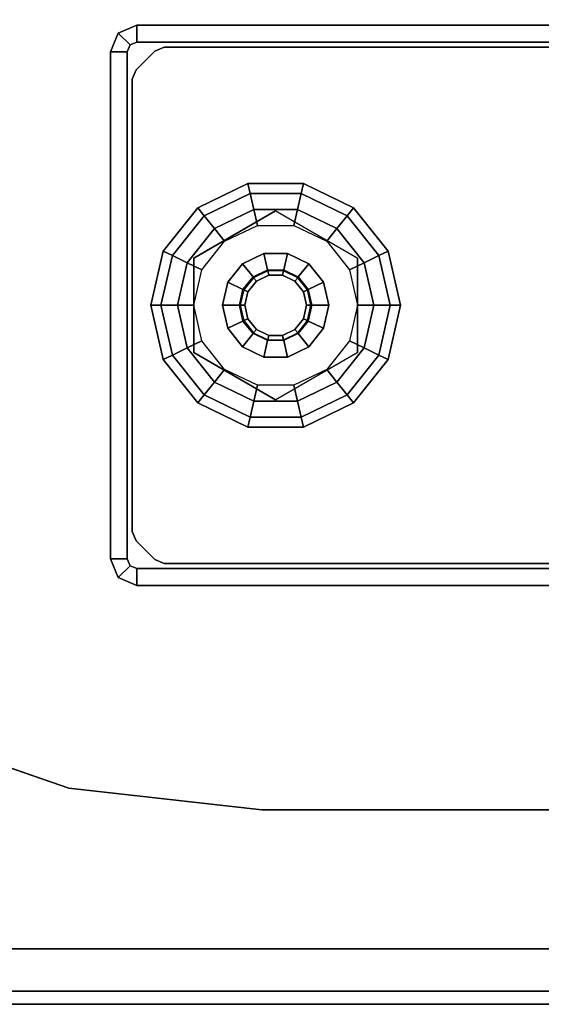
# Model space of a CAD drawing. Units: inches. Extents: x -15 to 218, y -6 to 151.
# Drawn here: x 13 to 15, y 0 to 5 of the extents above; entities that cross this region are included whole.
import ezdxf

# ---------------------------------------------------------------- set-up
doc = ezdxf.new("R2010")
doc.units = ezdxf.units.IN
doc.header["$MEASUREMENT"] = 0
for name, color, linetype in [('TERRITORY-SCREEN', 5, 'Continuous'), ('WKSURF-GLIDE', 6, 'Continuous'), ('WKSURF-LAM', 6, 'Continuous'), ('WKSURF-LEG', 6, 'Continuous'), ('WKSURF-TOPEDGE', 6, 'Continuous')]:
    doc.layers.add(name, color=color, linetype=linetype)

# ---------------------------------------------------------------- blocks, each defined once
blk = doc.blocks.new('VFGS10_3072L081_0T')
at = {"layer": 'WKSURF-LAM', "invisible_edges": 5}
for points in [[(72, 0, 28.51), (0, 0, 28.51), (0, -28.88, 28.51), (72, -28.88, 28.51)], [(72, 0, 27.45), (0, 0, 27.45), (0, -28.88, 27.45), (72, -28.88, 27.45)]]:
    blk.add_3dface(points, dxfattribs=at)
at = {"layer": 'WKSURF-TOPEDGE'}
blk.add_3dface([(0, 0, 28.51), (0, 0, 27.45), (0, -28.88, 27.45), (0, -28.88, 28.51)], dxfattribs=at)
blk = doc.blocks.new('VFG346_3072L_0T')
at = {"layer": 'TERRITORY-SCREEN'}
blk.add_3dface([(-0.247, -16.0755, 28.51), (-0.188, -16.0755, 28.51), (-0.188, 0.25, 28.51), (-0.247, 0.25, 28.51)], dxfattribs=at)
for points, invisible_edges in [([(-0.247, 0.25, 12.51), (-0.247, -9.5511, 12.51), (-0.247, -16.0755, 28.51), (-0.247, 0.25, 28.51)], 2), ([(-0.188, 0.25, 28.51), (-0.188, -16.0755, 28.51), (-0.188, -9.5511, 12.51), (-0.188, 0.25, 12.51)], 2), ([(-0.247, -16.0755, 28.51), (-0.247, -9.5511, 12.51), (-0.247, -9.7437, 12.5486), (-0.247, -16.1889, 28.4717)], 5), ([(-0.188, -9.5511, 12.51), (-0.188, -16.0755, 28.51), (-0.188, -16.1889, 28.4717), (-0.188, -9.7437, 12.5486)], 5), ([(-0.247, -16.1889, 28.4717), (-0.247, -9.7437, 12.5486), (-0.247, -9.9067, 12.6585), (-0.247, -16.2558, 28.3724)], 5), ([(-0.188, -9.7437, 12.5486), (-0.188, -16.1889, 28.4717), (-0.188, -16.2558, 28.3724), (-0.188, -9.9067, 12.6585)], 5), ([(-0.247, -16.2558, 28.3724), (-0.247, -9.9067, 12.6585), (-0.247, -10.0147, 12.8227), (-0.247, -16.2489, 28.2529)], 1), ([(-0.188, -9.9067, 12.6585), (-0.188, -16.2558, 28.3724), (-0.188, -16.2489, 28.2529), (-0.188, -10.0147, 12.8227)], 1)]:
    blk.add_3dface(points, dxfattribs=dict(at, invisible_edges=invisible_edges))
blk = doc.blocks.new('VFG2B3_1_0T')
at = {"layer": 'WKSURF-GLIDE'}
for points in [[(-0.2414, -0.7979, 0.1636), (0, -0.7428, 0.1636), (0, -0.7882, 0.2261), (-0.2217, -0.8388, 0.2261)], [(-0.2414, -0.7979, 0.0864), (0, -0.7428, 0.0864), (0, -0.7428, 0.1636), (-0.2414, -0.7979, 0.1636)], [(-0.2217, -0.8388, 0.0239), (0, -0.7882, 0.0239), (0, -0.7428, 0.0864), (-0.2414, -0.7979, 0.0864)], [(0, -0.7428, 0.1636), (0.2414, -0.7979, 0.1636), (0.2217, -0.8388, 0.2261), (0, -0.7882, 0.2261)], [(0, -0.7428, 0.0864), (0.2414, -0.7979, 0.0864), (0.2414, -0.7979, 0.1636), (0, -0.7428, 0.1636)], [(0, -0.7882, 0.0239), (0.2217, -0.8388, 0.0239), (0.2414, -0.7979, 0.0864), (0, -0.7428, 0.0864)], [(-0.2217, -0.8388, 0.2261), (0, -0.7882, 0.2261), (0, -0.8617, 0.25), (-0.1898, -0.905, 0.25)], [(-0.1898, -0.905), (0, -0.8617), (0, -0.7882, 0.0239), (-0.2217, -0.8388, 0.0239)], [(0, -0.7882, 0.2261), (0.2217, -0.8388, 0.2261), (0.1898, -0.905, 0.25), (0, -0.8617, 0.25)], [(0, -0.8617), (0.1898, -0.905), (0.2217, -0.8388, 0.0239), (0, -0.7882, 0.0239)], [(-0.435, -0.9523, 0.1636), (-0.2414, -0.7979, 0.1636), (-0.2217, -0.8388, 0.2261), (-0.3995, -0.9806, 0.2261)], [(-0.435, -0.9523, 0.0864), (-0.2414, -0.7979, 0.0864), (-0.2414, -0.7979, 0.1636), (-0.435, -0.9523, 0.1636)], [(-0.3995, -0.9806, 0.0239), (-0.2217, -0.8388, 0.0239), (-0.2414, -0.7979, 0.0864), (-0.435, -0.9523, 0.0864)], [(0.2414, -0.7979, 0.1636), (0.435, -0.9523, 0.1636), (0.3995, -0.9806, 0.2261), (0.2217, -0.8388, 0.2261)], [(0.2217, -0.8388, 0.0239), (0.3995, -0.9806, 0.0239), (0.435, -0.9523, 0.0864), (0.2414, -0.7979, 0.0864)], [(0.2414, -0.7979, 0.0864), (0.435, -0.9523, 0.0864), (0.435, -0.9523, 0.1636), (0.2414, -0.7979, 0.1636)], [(-0.3995, -0.9806, 0.2261), (-0.2217, -0.8388, 0.2261), (-0.1898, -0.905, 0.25), (-0.3421, -1.0264, 0.25)], [(-0.3421, -1.0264), (-0.1898, -0.905), (-0.2217, -0.8388, 0.0239), (-0.3995, -0.9806, 0.0239)], [(0, -0.8617, 0.25), (-0.1898, -0.905, 0.25), (-0.1584, -0.9704, 0.25), (0, -0.9342, 0.25)], [(0.1898, -0.905, 0.25), (0, -0.8617, 0.25), (0, -0.9342, 0.25), (0.1584, -0.9704, 0.25)], [(0.2217, -0.8388, 0.2261), (0.3995, -0.9806, 0.2261), (0.3421, -1.0264, 0.25), (0.1898, -0.905, 0.25)], [(0.1898, -0.905), (0.3421, -1.0264), (0.3995, -0.9806, 0.0239), (0.2217, -0.8388, 0.0239)], [(-0.1898, -0.905, 0.25), (-0.3421, -1.0264, 0.25), (-0.2854, -1.0716, 0.25), (-0.1584, -0.9704, 0.25)], [(0.3421, -1.0264, 0.25), (0.1898, -0.905, 0.25), (0.1584, -0.9704, 0.25), (0.2854, -1.0716, 0.25)], [(-0.5424, -1.1754, 0.1636), (-0.435, -0.9523, 0.1636), (-0.3995, -0.9806, 0.2261), (-0.4982, -1.1855, 0.2261)], [(-0.5424, -1.1754, 0.0864), (-0.435, -0.9523, 0.0864), (-0.435, -0.9523, 0.1636), (-0.5424, -1.1754, 0.1636)], [(-0.4982, -1.1855, 0.0239), (-0.3995, -0.9806, 0.0239), (-0.435, -0.9523, 0.0864), (-0.5424, -1.1754, 0.0864)], [(-0.2107, -0.9342, 0.25), (-0.2107, -0.9342, 0.4469), (-0.4215, -1.2992, 0.4469), (-0.4215, -1.2992, 0.25)], [(0.2107, -0.9342, 0.4469), (0.2107, -0.9342, 0.25), (-0.2107, -0.9342, 0.25), (-0.2107, -0.9342, 0.4469)], [(0.4215, -1.2992, 0.4469), (0.4215, -1.2992, 0.25), (0.2107, -0.9342, 0.25), (0.2107, -0.9342, 0.4469)], [(0.435, -0.9523, 0.1636), (0.5424, -1.1754, 0.1636), (0.4982, -1.1855, 0.2261), (0.3995, -0.9806, 0.2261)], [(0.3995, -0.9806, 0.0239), (0.4982, -1.1855, 0.0239), (0.5424, -1.1754, 0.0864), (0.435, -0.9523, 0.0864)], [(0.435, -0.9523, 0.0864), (0.5424, -1.1754, 0.0864), (0.5424, -1.1754, 0.1636), (0.435, -0.9523, 0.1636)], [(-0.4982, -1.1855, 0.2261), (-0.3995, -0.9806, 0.2261), (-0.3421, -1.0264, 0.25), (-0.4265, -1.2019, 0.25)], [(-0.4265, -1.2019), (-0.3421, -1.0264), (-0.3995, -0.9806, 0.0239), (-0.4982, -1.1855, 0.0239)], [(0.3995, -0.9806, 0.2261), (0.4982, -1.1855, 0.2261), (0.4265, -1.2019, 0.25), (0.3421, -1.0264, 0.25)], [(0.3421, -1.0264), (0.4265, -1.2019), (0.4982, -1.1855, 0.0239), (0.3995, -0.9806, 0.0239)], [(-0.3421, -1.0264, 0.25), (-0.4265, -1.2019, 0.25), (-0.3558, -1.218, 0.25), (-0.2854, -1.0716, 0.25)], [(0.4265, -1.2019, 0.25), (0.3421, -1.0264, 0.25), (0.2854, -1.0716, 0.25), (0.3558, -1.218, 0.25)], [(-0.1025, -1.0863, 0.8673), (-0.1848, -1.1519, 0.8673), (-0.1263, -1.1985, 0.8673), (-0.0701, -1.1536, 0.8673)], [(-0.1848, -1.1519, 0.4469), (-0.1025, -1.0863, 0.4469), (-0.1025, -1.0863, 0.8673), (-0.1848, -1.1519, 0.8673)], [(0, -1.0629, 0.8673), (-0.1025, -1.0863, 0.8673), (-0.0701, -1.1536, 0.8673), (0, -1.1376, 0.8673)], [(-0.1025, -1.0863, 0.4469), (0, -1.0629, 0.4469), (0, -1.0629, 0.8673), (-0.1025, -1.0863, 0.8673)], [(0.1025, -1.0863, 0.8673), (0, -1.0629, 0.8673), (0, -1.1376, 0.8673), (0.0701, -1.1536, 0.8673)], [(0, -1.0629, 0.4469), (0.1025, -1.0863, 0.4469), (0.1025, -1.0863, 0.8673), (0, -1.0629, 0.8673)], [(0.1848, -1.1519, 0.8673), (0.1025, -1.0863, 0.8673), (0.0701, -1.1536, 0.8673), (0.1263, -1.1985, 0.8673)], [(0.1025, -1.0863, 0.4469), (0.1848, -1.1519, 0.4469), (0.1848, -1.1519, 0.8673), (0.1025, -1.0863, 0.8673)], [(-0.0701, -1.1536, 0.8673), (0, -1.1376, 0.8673), (0, -1.1417, 2.7264), (-0.0683, -1.1573, 2.7264)], [(0, -1.1376, 0.8673), (0.0701, -1.1536, 0.8673), (0.0683, -1.1573, 2.7264), (0, -1.1417, 2.7264)], [(-0.5424, -1.423, 0.1636), (-0.5424, -1.1754, 0.1636), (-0.4982, -1.1855, 0.2261), (-0.4982, -1.4129, 0.2261)], [(-0.5424, -1.423, 0.0864), (-0.5424, -1.1754, 0.0864), (-0.5424, -1.1754, 0.1636), (-0.5424, -1.423, 0.1636)], [(-0.4982, -1.4129, 0.0239), (-0.4982, -1.1855, 0.0239), (-0.5424, -1.1754, 0.0864), (-0.5424, -1.423, 0.0864)], [(-0.1848, -1.1519, 0.8673), (-0.2304, -1.2466, 0.8673), (-0.1575, -1.2633, 0.8673), (-0.1263, -1.1985, 0.8673)], [(-0.2304, -1.2466, 0.4469), (-0.1848, -1.1519, 0.4469), (-0.1848, -1.1519, 0.8673), (-0.2304, -1.2466, 0.8673)], [(-0.1263, -1.1985, 0.8673), (-0.0701, -1.1536, 0.8673), (-0.0683, -1.1573, 2.7264), (-0.1231, -1.201, 2.7264)], [(-0.0683, -1.1573, 2.7264), (-0.1231, -1.201, 2.7264), (-0.1077, -1.2133, 2.7461), (-0.0598, -1.1751, 2.7461)], [(0, -1.1417, 2.7264), (-0.0683, -1.1573, 2.7264), (-0.0598, -1.1751, 2.7461), (0, -1.1614, 2.7461)], [(0.0683, -1.1573, 2.7264), (0, -1.1417, 2.7264), (0, -1.1614, 2.7461), (0.0598, -1.1751, 2.7461)], [(0.1231, -1.201, 2.7264), (0.0683, -1.1573, 2.7264), (0.0598, -1.1751, 2.7461), (0.1077, -1.2133, 2.7461)], [(0.0701, -1.1536, 0.8673), (0.1263, -1.1985, 0.8673), (0.1231, -1.201, 2.7264), (0.0683, -1.1573, 2.7264)], [(0.2304, -1.2466, 0.8673), (0.1848, -1.1519, 0.8673), (0.1263, -1.1985, 0.8673), (0.1575, -1.2633, 0.8673)], [(0.1848, -1.1519, 0.4469), (0.2304, -1.2466, 0.4469), (0.2304, -1.2466, 0.8673), (0.1848, -1.1519, 0.8673)], [(0.5424, -1.1754, 0.1636), (0.5424, -1.423, 0.1636), (0.4982, -1.4129, 0.2261), (0.4982, -1.1855, 0.2261)], [(0.4982, -1.1855, 0.0239), (0.4982, -1.4129, 0.0239), (0.5424, -1.423, 0.0864), (0.5424, -1.1754, 0.0864)], [(0.5424, -1.1754, 0.0864), (0.5424, -1.423, 0.0864), (0.5424, -1.423, 0.1636), (0.5424, -1.1754, 0.1636)], [(-0.4982, -1.4129, 0.2261), (-0.4982, -1.1855, 0.2261), (-0.4265, -1.2019, 0.25), (-0.4265, -1.3966, 0.25)], [(-0.4265, -1.3966), (-0.4265, -1.2019), (-0.4982, -1.1855, 0.0239), (-0.4982, -1.4129, 0.0239)], [(-0.4265, -1.2019, 0.25), (-0.4265, -1.3966, 0.25), (-0.3558, -1.3804, 0.25), (-0.3558, -1.218, 0.25)], [(-0.1575, -1.2633, 0.8673), (-0.1263, -1.1985, 0.8673), (-0.1231, -1.201, 2.7264), (-0.1535, -1.2642, 2.7264)], [(-0.1231, -1.201, 2.7264), (-0.1535, -1.2642, 2.7264), (-0.1343, -1.2686, 2.7461), (-0.1077, -1.2133, 2.7461)], [(0.1535, -1.2642, 2.7264), (0.1231, -1.201, 2.7264), (0.1077, -1.2133, 2.7461), (0.1343, -1.2686, 2.7461)], [(0.1263, -1.1985, 0.8673), (0.1575, -1.2633, 0.8673), (0.1535, -1.2642, 2.7264), (0.1231, -1.201, 2.7264)], [(0.4265, -1.3966, 0.25), (0.4265, -1.2019, 0.25), (0.3558, -1.218, 0.25), (0.3558, -1.3804, 0.25)], [(0.4982, -1.1855, 0.2261), (0.4982, -1.4129, 0.2261), (0.4265, -1.3966, 0.25), (0.4265, -1.2019, 0.25)], [(0.4265, -1.2019), (0.4265, -1.3966), (0.4982, -1.4129, 0.0239), (0.4982, -1.1855, 0.0239)], [(-0.2304, -1.2466, 0.8673), (-0.2304, -1.3518, 0.8673), (-0.1575, -1.3352, 0.8673), (-0.1575, -1.2633, 0.8673)], [(-0.2304, -1.3518, 0.4469), (-0.2304, -1.2466, 0.4469), (-0.2304, -1.2466, 0.8673), (-0.2304, -1.3518, 0.8673)], [(-0.1575, -1.3352, 0.8673), (-0.1575, -1.2633, 0.8673), (-0.1535, -1.2642, 2.7264), (-0.1535, -1.3343, 2.7264)], [(-0.1535, -1.2642, 2.7264), (-0.1535, -1.3343, 2.7264), (-0.1343, -1.3299, 2.7461), (-0.1343, -1.2686, 2.7461)], [(0.1535, -1.3343, 2.7264), (0.1535, -1.2642, 2.7264), (0.1343, -1.2686, 2.7461), (0.1343, -1.3299, 2.7461)], [(0.1575, -1.2633, 0.8673), (0.1575, -1.3352, 0.8673), (0.1535, -1.3343, 2.7264), (0.1535, -1.2642, 2.7264)], [(0.2304, -1.3518, 0.8673), (0.2304, -1.2466, 0.8673), (0.1575, -1.2633, 0.8673), (0.1575, -1.3352, 0.8673)], [(0.2304, -1.2466, 0.4469), (0.2304, -1.3518, 0.4469), (0.2304, -1.3518, 0.8673), (0.2304, -1.2466, 0.8673)], [(-0.4215, -1.2992, 0.4469), (-0.4215, -1.2992, 0.25), (-0.2107, -1.6642, 0.25), (-0.2107, -1.6642, 0.4469)], [(0.2107, -1.6642, 0.4469), (0.2107, -1.6642, 0.25), (0.4215, -1.2992, 0.25), (0.4215, -1.2992, 0.4469)], [(-0.2304, -1.3518, 0.8673), (-0.1848, -1.4466, 0.8673), (-0.1263, -1.4, 0.8673), (-0.1575, -1.3352, 0.8673)], [(-0.1848, -1.4466, 0.4469), (-0.2304, -1.3518, 0.4469), (-0.2304, -1.3518, 0.8673), (-0.1848, -1.4466, 0.8673)], [(-0.1263, -1.4, 0.8673), (-0.1575, -1.3352, 0.8673), (-0.1535, -1.3343, 2.7264), (-0.1231, -1.3974, 2.7264)], [(-0.1535, -1.3343, 2.7264), (-0.1231, -1.3974, 2.7264), (-0.1077, -1.3851, 2.7461), (-0.1343, -1.3299, 2.7461)], [(0.1231, -1.3974, 2.7264), (0.1535, -1.3343, 2.7264), (0.1343, -1.3299, 2.7461), (0.1077, -1.3851, 2.7461)], [(0.1575, -1.3352, 0.8673), (0.1263, -1.4, 0.8673), (0.1231, -1.3974, 2.7264), (0.1535, -1.3343, 2.7264)], [(0.1848, -1.4466, 0.8673), (0.2304, -1.3518, 0.8673), (0.1575, -1.3352, 0.8673), (0.1263, -1.4, 0.8673)], [(0.2304, -1.3518, 0.4469), (0.1848, -1.4466, 0.4469), (0.1848, -1.4466, 0.8673), (0.2304, -1.3518, 0.8673)], [(-0.3995, -1.6178, 0.2261), (-0.4982, -1.4129, 0.2261), (-0.4265, -1.3966, 0.25), (-0.3421, -1.572, 0.25)], [(-0.3421, -1.572), (-0.4265, -1.3966), (-0.4982, -1.4129, 0.0239), (-0.3995, -1.6178, 0.0239)], [(-0.4265, -1.3966, 0.25), (-0.3421, -1.572, 0.25), (-0.2854, -1.5268, 0.25), (-0.3558, -1.3804, 0.25)], [(-0.1848, -1.4466, 0.8673), (-0.1025, -1.5121, 0.8673), (-0.0701, -1.4448, 0.8673), (-0.1263, -1.4, 0.8673)], [(-0.0701, -1.4448, 0.8673), (-0.1263, -1.4, 0.8673), (-0.1231, -1.3974, 2.7264), (-0.0683, -1.4411, 2.7264)], [(-0.1231, -1.3974, 2.7264), (-0.0683, -1.4411, 2.7264), (-0.0598, -1.4234, 2.7461), (-0.1077, -1.3851, 2.7461)], [(0.0683, -1.4411, 2.7264), (0.1231, -1.3974, 2.7264), (0.1077, -1.3851, 2.7461), (0.0598, -1.4234, 2.7461)], [(0.1263, -1.4, 0.8673), (0.0701, -1.4448, 0.8673), (0.0683, -1.4411, 2.7264), (0.1231, -1.3974, 2.7264)], [(0.1025, -1.5121, 0.8673), (0.1848, -1.4466, 0.8673), (0.1263, -1.4, 0.8673), (0.0701, -1.4448, 0.8673)], [(0.3421, -1.572, 0.25), (0.4265, -1.3966, 0.25), (0.3558, -1.3804, 0.25), (0.2854, -1.5268, 0.25)], [(0.4982, -1.4129, 0.2261), (0.3995, -1.6178, 0.2261), (0.3421, -1.572, 0.25), (0.4265, -1.3966, 0.25)], [(0.4265, -1.3966), (0.3421, -1.572), (0.3995, -1.6178, 0.0239), (0.4982, -1.4129, 0.0239)], [(-0.435, -1.6461, 0.1636), (-0.5424, -1.423, 0.1636), (-0.4982, -1.4129, 0.2261), (-0.3995, -1.6178, 0.2261)], [(-0.3995, -1.6178, 0.0239), (-0.4982, -1.4129, 0.0239), (-0.5424, -1.423, 0.0864), (-0.435, -1.6461, 0.0864)], [(-0.435, -1.6461, 0.0864), (-0.5424, -1.423, 0.0864), (-0.5424, -1.423, 0.1636), (-0.435, -1.6461, 0.1636)], [(-0.1025, -1.5121, 0.4469), (-0.1848, -1.4466, 0.4469), (-0.1848, -1.4466, 0.8673), (-0.1025, -1.5121, 0.8673)], [(-0.1025, -1.5121, 0.8673), (0, -1.5355, 0.8673), (0, -1.4608, 0.8673), (-0.0701, -1.4448, 0.8673)], [(0, -1.4608, 0.8673), (-0.0701, -1.4448, 0.8673), (-0.0683, -1.4411, 2.7264), (0, -1.4567, 2.7264)], [(-0.0683, -1.4411, 2.7264), (0, -1.4567, 2.7264), (0, -1.437, 2.7461), (-0.0598, -1.4234, 2.7461)], [(0, -1.4567, 2.7264), (0.0683, -1.4411, 2.7264), (0.0598, -1.4234, 2.7461), (0, -1.437, 2.7461)], [(0.0701, -1.4448, 0.8673), (0, -1.4608, 0.8673), (0, -1.4567, 2.7264), (0.0683, -1.4411, 2.7264)], [(0, -1.5355, 0.8673), (0.1025, -1.5121, 0.8673), (0.0701, -1.4448, 0.8673), (0, -1.4608, 0.8673)], [(0.1848, -1.4466, 0.4469), (0.1025, -1.5121, 0.4469), (0.1025, -1.5121, 0.8673), (0.1848, -1.4466, 0.8673)], [(0.5424, -1.423, 0.1636), (0.435, -1.6461, 0.1636), (0.3995, -1.6178, 0.2261), (0.4982, -1.4129, 0.2261)], [(0.4982, -1.4129, 0.0239), (0.3995, -1.6178, 0.0239), (0.435, -1.6461, 0.0864), (0.5424, -1.423, 0.0864)], [(0.5424, -1.423, 0.0864), (0.435, -1.6461, 0.0864), (0.435, -1.6461, 0.1636), (0.5424, -1.423, 0.1636)], [(-0.3421, -1.572, 0.25), (-0.1898, -1.6934, 0.25), (-0.1584, -1.6281, 0.25), (-0.2854, -1.5268, 0.25)], [(0, -1.5355, 0.4469), (-0.1025, -1.5121, 0.4469), (-0.1025, -1.5121, 0.8673), (0, -1.5355, 0.8673)], [(0.1025, -1.5121, 0.4469), (0, -1.5355, 0.4469), (0, -1.5355, 0.8673), (0.1025, -1.5121, 0.8673)], [(0.1898, -1.6934, 0.25), (0.3421, -1.572, 0.25), (0.2854, -1.5268, 0.25), (0.1584, -1.6281, 0.25)], [(-0.2217, -1.7596, 0.2261), (-0.3995, -1.6178, 0.2261), (-0.3421, -1.572, 0.25), (-0.1898, -1.6934, 0.25)], [(-0.1898, -1.6934), (-0.3421, -1.572), (-0.3995, -1.6178, 0.0239), (-0.2217, -1.7596, 0.0239)], [(0.3995, -1.6178, 0.2261), (0.2217, -1.7596, 0.2261), (0.1898, -1.6934, 0.25), (0.3421, -1.572, 0.25)], [(0.3421, -1.572), (0.1898, -1.6934), (0.2217, -1.7596, 0.0239), (0.3995, -1.6178, 0.0239)], [(-0.2414, -1.8005, 0.1636), (-0.435, -1.6461, 0.1636), (-0.3995, -1.6178, 0.2261), (-0.2217, -1.7596, 0.2261)], [(-0.2217, -1.7596, 0.0239), (-0.3995, -1.6178, 0.0239), (-0.435, -1.6461, 0.0864), (-0.2414, -1.8005, 0.0864)], [(0.435, -1.6461, 0.1636), (0.2414, -1.8005, 0.1636), (0.2217, -1.7596, 0.2261), (0.3995, -1.6178, 0.2261)], [(0.3995, -1.6178, 0.0239), (0.2217, -1.7596, 0.0239), (0.2414, -1.8005, 0.0864), (0.435, -1.6461, 0.0864)], [(-0.2414, -1.8005, 0.0864), (-0.435, -1.6461, 0.0864), (-0.435, -1.6461, 0.1636), (-0.2414, -1.8005, 0.1636)], [(-0.2107, -1.6642, 0.25), (-0.2107, -1.6642, 0.4469), (0.2107, -1.6642, 0.4469), (0.2107, -1.6642, 0.25)], [(-0.1898, -1.6934, 0.25), (0, -1.7367, 0.25), (0, -1.6642, 0.25), (-0.1584, -1.6281, 0.25)], [(0, -1.7367, 0.25), (0.1898, -1.6934, 0.25), (0.1584, -1.6281, 0.25), (0, -1.6642, 0.25)], [(0.435, -1.6461, 0.0864), (0.2414, -1.8005, 0.0864), (0.2414, -1.8005, 0.1636), (0.435, -1.6461, 0.1636)], [(0, -1.8102, 0.2261), (-0.2217, -1.7596, 0.2261), (-0.1898, -1.6934, 0.25), (0, -1.7367, 0.25)], [(0, -1.7367), (-0.1898, -1.6934), (-0.2217, -1.7596, 0.0239), (0, -1.8102, 0.0239)], [(0.2217, -1.7596, 0.2261), (0, -1.8102, 0.2261), (0, -1.7367, 0.25), (0.1898, -1.6934, 0.25)], [(0.1898, -1.6934), (0, -1.7367), (0, -1.8102, 0.0239), (0.2217, -1.7596, 0.0239)], [(0, -1.8556, 0.1636), (-0.2414, -1.8005, 0.1636), (-0.2217, -1.7596, 0.2261), (0, -1.8102, 0.2261)], [(0, -1.8102, 0.0239), (-0.2217, -1.7596, 0.0239), (-0.2414, -1.8005, 0.0864), (0, -1.8556, 0.0864)], [(0.2414, -1.8005, 0.1636), (0, -1.8556, 0.1636), (0, -1.8102, 0.2261), (0.2217, -1.7596, 0.2261)], [(0.2217, -1.7596, 0.0239), (0, -1.8102, 0.0239), (0, -1.8556, 0.0864), (0.2414, -1.8005, 0.0864)], [(0, -1.8556, 0.0864), (-0.2414, -1.8005, 0.0864), (-0.2414, -1.8005, 0.1636), (0, -1.8556, 0.1636)], [(0.2414, -1.8005, 0.0864), (0, -1.8556, 0.0864), (0, -1.8556, 0.1636), (0.2414, -1.8005, 0.1636)]]:
    blk.add_3dface(points, dxfattribs=at)
for points, invisible_edges in [([(0.3421, -1.0264), (0, -0.8617), (-0.1898, -0.905), (0.4265, -1.2019)], 5), ([(0.1898, -0.905), (0.1898, -0.905), (0.3421, -1.0264), (0, -0.8617)], 4), ([(-0.1898, -0.905), (0.4265, -1.2019), (0.4265, -1.3966), (-0.3421, -1.0264)], 5), ([(-0.2107, -0.9342, 0.4469), (-0.4215, -1.2992, 0.4469), (0.2107, -1.6642, 0.4469), (0.4215, -1.2992, 0.4469)], 10), ([(-0.2107, -0.9342, 0.25), (-0.4215, -1.2992, 0.25), (0.2107, -1.6642, 0.25), (0.4215, -1.2992, 0.25)], 10), ([(0.4215, -1.2992, 0.4469), (0.4215, -1.2992, 0.4469), (0.2107, -0.9342, 0.4469), (-0.2107, -0.9342, 0.4469)], 8), ([(0.4215, -1.2992, 0.25), (0.4215, -1.2992, 0.25), (0.2107, -0.9342, 0.25), (-0.2107, -0.9342, 0.25)], 8), ([(-0.4265, -1.2019), (-0.3421, -1.0264), (0.4265, -1.3966), (0.3421, -1.572)], 10), ([(0.1343, -1.2686, 2.7461), (0.1077, -1.2133, 2.7461), (-0.0598, -1.1751, 2.7461), (-0.1077, -1.2133, 2.7461)], 10), ([(0.0598, -1.1751, 2.7461), (0, -1.1614, 2.7461), (-0.0598, -1.1751, 2.7461), (0.1077, -1.2133, 2.7461)], 4), ([(0.1898, -1.6934), (-0.4265, -1.3966), (-0.4265, -1.2019), (0.3421, -1.572)], 5), ([(0.1343, -1.3299, 2.7461), (0.1343, -1.2686, 2.7461), (-0.1077, -1.2133, 2.7461), (-0.1343, -1.2686, 2.7461)], 10), ([(-0.1343, -1.2686, 2.7461), (-0.1343, -1.3299, 2.7461), (0.1077, -1.3851, 2.7461), (0.1343, -1.3299, 2.7461)], 10), ([(-0.4215, -1.2992, 0.4469), (-0.4215, -1.2992, 0.4469), (-0.2107, -1.6642, 0.4469), (0.2107, -1.6642, 0.4469)], 8), ([(-0.4215, -1.2992, 0.25), (-0.4215, -1.2992, 0.25), (-0.2107, -1.6642, 0.25), (0.2107, -1.6642, 0.25)], 8), ([(-0.1077, -1.3851, 2.7461), (0.0598, -1.4234, 2.7461), (0.1077, -1.3851, 2.7461), (-0.1343, -1.3299, 2.7461)], 5), ([(-0.3421, -1.572), (0, -1.7367), (0.1898, -1.6934), (-0.4265, -1.3966)], 5), ([(-0.0598, -1.4234, 2.7461), (0, -1.437, 2.7461), (0.0598, -1.4234, 2.7461), (-0.1077, -1.3851, 2.7461)], 4), ([(-0.1898, -1.6934), (-0.1898, -1.6934), (-0.3421, -1.572), (0, -1.7367)], 4)]:
    blk.add_3dface(points, dxfattribs=dict(at, invisible_edges=invisible_edges))
at = {"layer": 'WKSURF-LEG'}
for points in [[(-1.1732, 1.9173, 27.2258), (-1.248, 1.9173, 27.2258), (-1.248, -1.9173, 27.2258), (-1.1732, -1.9173, 27.2258)], [(-1.248, -1.9173, 27.2258), (-1.248, 1.9173, 27.2258), (-1.248, 1.9173, 0.2422), (-1.248, -1.9173, 0.2422)], [(-1.1732, 1.9173, 0.2422), (-1.248, 1.9173, 0.2422), (-1.248, -1.9173, 0.2422), (-1.1732, -1.9173, 0.2422)], [(-1.1732, 1.9173, 27.2258), (-1.1732, 1.9173, 0.2422), (-1.1732, -1.9173, 0.2422), (-1.1732, -1.9173, 27.2258)], [(1.1732, 1.9173, 27.2258), (1.1732, 1.9173, 0.2422), (1.1732, -1.9173, 0.2422), (1.1732, -1.9173, 27.2258)], [(1.1732, -1.9173, 27.2258), (1.248, -1.9173, 27.2258), (1.248, 1.9173, 27.2258), (1.1732, 1.9173, 27.2258)], [(1.1732, -1.9173, 0.2422), (1.248, -1.9173, 0.2422), (1.248, 1.9173, 0.2422), (1.1732, 1.9173, 0.2422)], [(1.248, -1.9173, 0.2422), (1.248, 1.9173, 0.2422), (1.248, 1.9173, 27.2258), (1.248, -1.9173, 27.2258)], [(-1.1506, 1.7954, 0.4769), (-1.1506, 1.7954, 0.7269), (-1.1506, -1.7954, 0.7269), (-1.1506, -1.7954, 0.4769)], [(1.1506, -1.7954, 0.4769), (1.1506, -1.7954, 0.7269), (1.1506, 1.623, 0.7269), (1.1506, 1.623, 0.4769)], [(2.248, -1.3603, 27.45), (2.248, -1.3603, 27.2258), (2.248, 1.3603, 27.2258), (2.248, 1.3603, 27.45)], [(2.1518, -2.2212, 27.45), (2.1518, -2.2212, 27.2258), (2.248, -1.3603, 27.2258), (2.248, -1.3603, 27.45)], [(-1.1333, -1.8372, 0.7269), (-1.1333, -1.8372, 0.4769), (-1.1506, -1.7954, 0.4769), (-1.1506, -1.7954, 0.7269)], [(1.1333, -1.8372, 0.7269), (1.1333, -1.8372, 0.4769), (1.1506, -1.7954, 0.4769), (1.1506, -1.7954, 0.7269)], [(-1.1333, -1.8372, 0.7269), (-1.1333, -1.8372, 0.4769), (-1.0498, -1.9207, 0.4769), (-1.0498, -1.9207, 0.7269)], [(1.0498, -1.9207, 0.4769), (1.0498, -1.9207, 0.7269), (1.1333, -1.8372, 0.7269), (1.1333, -1.8372, 0.4769)], [(-1.1732, -1.9173, 0.2422), (-1.248, -1.9173, 0.2422), (-1.2134, -2.0008, 0.2422), (-1.1605, -1.9479, 0.2422)], [(-1.248, -1.9173, 0.2422), (-1.248, -1.9173, 27.2258), (-1.2134, -2.0008, 27.2258), (-1.2134, -2.0008, 0.2422)], [(-1.248, -1.9173, 27.2258), (-1.1732, -1.9173, 27.2258), (-1.1605, -1.9479, 27.2258), (-1.2134, -2.0008, 27.2258)], [(-1.1732, -1.9173, 27.2258), (-1.1732, -1.9173, 0.2422), (-1.1605, -1.9479, 0.2422), (-1.1605, -1.9479, 27.2258)], [(-1.0498, -1.9207, 0.7269), (-1.008, -1.938, 0.7269), (-1.008, -1.938, 0.4769), (-1.0498, -1.9207, 0.4769)], [(1.008, -1.938, 0.7269), (1.008, -1.938, 0.4769), (1.0498, -1.9207, 0.4769), (1.0498, -1.9207, 0.7269)], [(1.1605, -1.9479, 0.2422), (1.1605, -1.9479, 27.2258), (1.1732, -1.9173, 27.2258), (1.1732, -1.9173, 0.2422)], [(1.1605, -1.9479, 27.2258), (1.2134, -2.0008, 27.2258), (1.248, -1.9173, 27.2258), (1.1732, -1.9173, 27.2258)], [(1.1732, -1.9173, 0.2422), (1.248, -1.9173, 0.2422), (1.2134, -2.0008, 0.2422), (1.1605, -1.9479, 0.2422)], [(1.2134, -2.0008, 27.2258), (1.2134, -2.0008, 0.2422), (1.248, -1.9173, 0.2422), (1.248, -1.9173, 27.2258)], [(-1.1605, -1.9479, 0.2422), (-1.2134, -2.0008, 0.2422), (-1.1299, -2.0354, 0.2422), (-1.1299, -1.9606, 0.2422)], [(-1.2134, -2.0008, 27.2258), (-1.1605, -1.9479, 27.2258), (-1.1299, -1.9606, 27.2258), (-1.1299, -2.0354, 27.2258)], [(-1.1605, -1.9479, 27.2258), (-1.1605, -1.9479, 0.2422), (-1.1299, -1.9606, 0.2422), (-1.1299, -1.9606, 27.2258)], [(-1.1299, -1.9606, 27.2258), (-1.1299, -1.9606, 0.2422), (1.1299, -1.9606, 0.2422), (1.1299, -1.9606, 27.2258)], [(1.1299, -2.0354, 27.2258), (1.1299, -1.9606, 27.2258), (-1.1299, -1.9606, 27.2258), (-1.1299, -2.0354, 27.2258)], [(1.1299, -2.0354, 0.2422), (1.1299, -1.9606, 0.2422), (-1.1299, -1.9606, 0.2422), (-1.1299, -2.0354, 0.2422)], [(-1.008, -1.938, 0.4769), (-1.008, -1.938, 0.7269), (1.008, -1.938, 0.7269), (1.008, -1.938, 0.4769)], [(1.1299, -1.9606, 0.2422), (1.1299, -1.9606, 27.2258), (1.1605, -1.9479, 27.2258), (1.1605, -1.9479, 0.2422)], [(1.1299, -1.9606, 27.2258), (1.1299, -2.0354, 27.2258), (1.2134, -2.0008, 27.2258), (1.1605, -1.9479, 27.2258)], [(1.1605, -1.9479, 0.2422), (1.2134, -2.0008, 0.2422), (1.1299, -2.0354, 0.2422), (1.1299, -1.9606, 0.2422)], [(-1.2134, -2.0008, 0.2422), (-1.2134, -2.0008, 27.2258), (-1.1299, -2.0354, 27.2258), (-1.1299, -2.0354, 0.2422)], [(1.1299, -2.0354, 27.2258), (1.1299, -2.0354, 0.2422), (1.2134, -2.0008, 0.2422), (1.2134, -2.0008, 27.2258)], [(1.1299, -2.0354, 0.2422), (-1.1299, -2.0354, 0.2422), (-1.1299, -2.0354, 27.2258), (1.1299, -2.0354, 27.2258)], [(1.8679, -3.0397, 27.45), (1.8679, -3.0397, 27.2258), (2.1518, -2.2212, 27.2258), (2.1518, -2.2212, 27.45)]]:
    blk.add_3dface(points, dxfattribs=at)
for points, invisible_edges in [([(1.1506, -1.7954, 0.7269), (-1.1506, -1.7954, 0.7269), (-1.1506, 1.7954, 0.7269), (0.9118, 1.7461, 0.7269)], 13), ([(0.9118, 1.7461, 0.4769), (-1.1506, 1.7954, 0.4769), (-1.1506, -1.7954, 0.4769), (1.1506, -1.7954, 0.4769)], 13), ([(2.248, -1.3603, 27.45), (2.248, 1.3603, 27.45), (-2.7589, 1.7509, 27.45), (-2.7589, -1.7509, 27.45)], 10), ([(-2.7589, -1.7509, 27.2258), (-2.7589, 1.7509, 27.2258), (2.248, 1.3603, 27.2258), (2.248, -1.3603, 27.2258)], 10), ([(0.9118, 1.7461, 0.7269), (1.1506, -1.7954, 0.7269), (0.9587, 1.6992, 0.7269)], 3), ([(0.9587, 1.6992, 0.4769), (0.9587, 1.6992, 0.4769), (1.1506, -1.7954, 0.4769), (0.9118, 1.7461, 0.4769)], 6), ([(0.9587, 1.6992, 0.7269), (1.0226, 1.6821, 0.7269), (1.1506, -1.7954, 0.7269)], 10), ([(1.1506, -1.7954, 0.4769), (1.1506, -1.7954, 0.4769), (1.0226, 1.6821, 0.4769), (0.9587, 1.6992, 0.4769)], 10), ([(1.1506, -1.7954, 0.7269), (1.1506, 1.623, 0.7269), (1.0915, 1.6821, 0.7269), (1.0226, 1.6821, 0.7269)], 8), ([(1.0226, 1.6821, 0.4769), (1.0915, 1.6821, 0.4769), (1.1506, 1.623, 0.4769), (1.1506, -1.7954, 0.4769)], 8), ([(-2.7589, -1.7509, 27.45), (-2.3652, -2.1446, 27.45), (-1.6913, -2.1446, 27.45), (2.248, -1.3603, 27.45)], 13), ([(2.248, -1.3603, 27.2258), (-1.6913, -2.1446, 27.2258), (-2.3652, -2.1446, 27.2258), (-2.7589, -1.7509, 27.2258)], 13), ([(2.248, -1.3603, 27.45), (2.248, -1.3603, 27.45), (-1.6913, -2.1446, 27.45), (-1.4944, -2.1974, 27.45)], 10), ([(-1.4944, -2.1974, 27.2258), (-1.6913, -2.1446, 27.2258), (2.248, -1.3603, 27.2258)], 10), ([(-1.3503, -2.3415, 27.45), (2.1518, -2.2212, 27.45), (2.248, -1.3603, 27.45), (-1.4944, -2.1974, 27.45)], 5), ([(-1.4944, -2.1974, 27.2258), (2.248, -1.3603, 27.2258), (2.1518, -2.2212, 27.2258), (-1.3503, -2.3415, 27.2258)], 5), ([(-1.1333, -1.8372, 0.7269), (1.1333, -1.8372, 0.7269), (1.1506, -1.7954, 0.7269), (-1.1506, -1.7954, 0.7269)], 5), ([(-1.1506, -1.7954, 0.4769), (1.1506, -1.7954, 0.4769), (1.1333, -1.8372, 0.4769), (-1.1333, -1.8372, 0.4769)], 5), ([(1.0498, -1.9207, 0.7269), (-1.0498, -1.9207, 0.7269), (-1.1333, -1.8372, 0.7269), (1.1333, -1.8372, 0.7269)], 5), ([(1.1333, -1.8372, 0.4769), (-1.1333, -1.8372, 0.4769), (-1.0498, -1.9207, 0.4769), (1.0498, -1.9207, 0.4769)], 5), ([(-1.008, -1.938, 0.7269), (1.008, -1.938, 0.7269), (1.0498, -1.9207, 0.7269), (-1.0498, -1.9207, 0.7269)], 4), ([(-1.0498, -1.9207, 0.4769), (1.0498, -1.9207, 0.4769), (1.008, -1.938, 0.4769), (-1.008, -1.938, 0.4769)], 1), ([(-1.3503, -2.3415, 27.45), (-1.2976, -2.5383, 27.45), (1.8679, -3.0397, 27.45), (2.1518, -2.2212, 27.45)], 10), ([(2.1518, -2.2212, 27.2258), (1.8679, -3.0397, 27.2258), (-1.2976, -2.5383, 27.2258), (-1.3503, -2.3415, 27.2258)], 10)]:
    blk.add_3dface(points, dxfattribs=dict(at, invisible_edges=invisible_edges))

msp = doc.modelspace()

# ---------------------------------------------------------------- block references
for name, p, rotation in [('VFGS10_3072L081_0T', (1.1033, 0.38), 90), ('VFG346_3072L_0T', (1.1033, 0.38), 90), ('VFG2B3_1_0T', (15.5433, 3.248), 270)]:
    msp.add_blockref(name, p, dxfattribs=dict(rotation=rotation))

doc.saveas('drawing.dxf')
